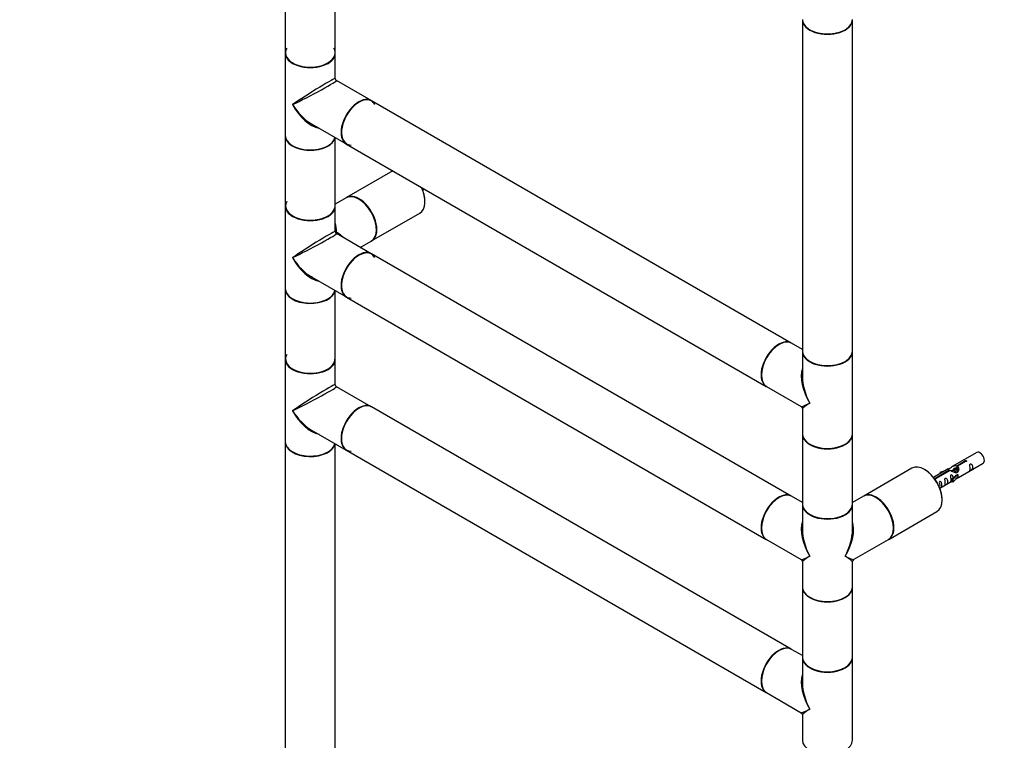
# Model space of a CAD drawing. Units: millimetres. Extents: x 0 to 1270, y 0 to 3581.
# Drawn here: x 0 to 630, y 553 to 1015 of the extents above; entities that cross this region are included whole.
import ezdxf
from ezdxf import colors
from ezdxf.entities.mleader import LeaderData, LeaderLine
from ezdxf.math import Vec2, Vec3

# ---------------------------------------------------------------- set-up
doc = ezdxf.new("R2010")
doc.units = ezdxf.units.MM
doc.layers.add('DV7_Défaut', color=7, linetype='Continuous')
doc.layers.add('Défaut', color=7, linetype='Continuous')

# ---------------------------------------------------------------- blocks, each defined once
blk = doc.blocks.new('_DOT')
at = {"color": 0}
blk.add_line((0, 0), (-1, 0), dxfattribs=at)
at = {"color": 0, "const_width": 0.333}
blk.add_lwpolyline([(-0.1665, 0, 1), (0.1665, 0, 1)], format="xyb", close=True, dxfattribs=at)
blk = doc.blocks.new('SE6')
at = {"layer": 'DV7_Défaut', "color": 7, "linetype": 'Continuous'}
for p, q in [((169.95, 1205.59), (169.95, 993.46)), ((201.95, 993.46), (201.95, 1204.49)), ((500.88, 1014.53), (500.88, 802.4)), ((532.88, 802.4), (532.88, 1014.53)), ((169.95, 993.22), (169.95, 940.47)), ((201.95, 976.95), (201.95, 993.22)), ((224.92, 962.82), (202.7, 975.65)), ((493.69, 807.65), (225.13, 962.7)), ((186.7, 947.94), (208.92, 935.11)), ((169.95, 940.23), (169.95, 895.48)), ((201.95, 895.48), (201.95, 939.13)), ((209.13, 934.99), (477.69, 779.93)), ((238.8, 917.86), (209.21, 900.77)), ((257.82, 905.74), (258.8, 906.31)), ((169.95, 895.24), (169.95, 842.49)), ((208.92, 900.6), (201.95, 896.58)), ((201.95, 878.97), (201.95, 895.24)), ((225.21, 873.05), (256.04, 890.85)), ((224.92, 864.84), (202.7, 877.67)), ((217.95, 868.87), (224.92, 872.89)), ((493.69, 709.67), (225.13, 864.72)), ((186.7, 849.96), (208.92, 837.13)), ((169.95, 842.25), (169.95, 797.5)), ((201.95, 797.5), (201.95, 841.15)), ((209.13, 837.01), (477.69, 681.95)), ((500.88, 803.5), (493.91, 807.52)), ((500.88, 802.16), (500.88, 785.89)), ((532.88, 749.41), (532.88, 802.16)), ((169.95, 797.26), (169.95, 744.51)), ((201.95, 780.99), (201.95, 797.26)), ((224.92, 766.86), (202.7, 779.69)), ((477.91, 779.81), (500.13, 766.98)), ((493.69, 611.69), (225.13, 766.74)), ((500.88, 765.68), (500.88, 749.41)), ((186.7, 751.98), (208.92, 739.15)), ((169.95, 744.27), (169.95, 532.14)), ((500.88, 749.17), (500.88, 704.42)), ((532.88, 704.42), (532.88, 749.17)), ((201.95, 532.14), (201.95, 743.17)), ((209.13, 739.03), (477.69, 583.97)), ((612.46, 737.61), (596.73, 728.53)), ((599.6, 729.12), (604.67, 732.04)), ((605.19, 731.75), (600.11, 728.82)), ((604.67, 732.04), (604.67, 731.45)), ((570.96, 727.51), (540.13, 709.71)), ((594.22, 727.08), (584.75, 721.61)), ((585.54, 721), (594.86, 726.38)), ((595.38, 726.08), (586.06, 720.7)), ((588.99, 724.93), (592.5, 726.09)), ((589.28, 724.63), (588.99, 724.93)), ((588.99, 724.93), (588.99, 724.06)), ((590.89, 725.16), (589.28, 724.63)), ((589.28, 724.63), (589.28, 724.23)), ((594.86, 726.38), (594.86, 725.78)), ((596.86, 725.95), (596.27, 725.61)), ((598.13, 726.68), (597.39, 726.26)), ((599.41, 727.42), (598.67, 726.99)), ((599.6, 729.12), (599.6, 727.8)), ((599.6, 727.8), (600.11, 728.1)), ((600.11, 727.83), (599.94, 727.73)), ((600.11, 728.82), (600.11, 727.5)), ((600.73, 721.6), (616.46, 730.68)), ((585.54, 721), (585.54, 720.55)), ((586.06, 720.7), (586.06, 720.61)), ((588.75, 714.68), (596.56, 719.19)), ((596.56, 720.42), (598.94, 722.84)), ((597.09, 720.26), (596.56, 720.42)), ((596.56, 720.42), (596.56, 718.79)), ((597.09, 718.62), (596.56, 718.79)), ((600.32, 723.53), (597.09, 720.26)), ((600.32, 721.9), (597.09, 718.62)), ((597.09, 720.26), (597.09, 718.62)), ((600.23, 723.58), (598.94, 722.84)), ((600.23, 723.58), (600.32, 723.53)), ((600.32, 723.53), (600.32, 722.71)), ((600.32, 722.71), (600.32, 721.9)), ((500.88, 705.52), (493.91, 709.54)), ((539.85, 709.54), (532.88, 705.52)), ((500.88, 704.18), (500.88, 687.91)), ((532.88, 687.91), (532.88, 704.18)), ((556.13, 681.99), (586.96, 699.79)), ((477.91, 681.83), (500.13, 669)), ((533.63, 669), (555.85, 681.83)), ((500.88, 667.7), (500.88, 651.43)), ((532.88, 651.43), (532.88, 667.7)), ((500.88, 651.19), (500.88, 606.44)), ((532.88, 606.44), (532.88, 651.19)), ((500.88, 607.54), (493.91, 611.56)), ((500.88, 606.2), (500.88, 589.93)), ((532.88, 553.45), (532.88, 606.2)), ((477.91, 583.85), (500.13, 571.02)), ((500.88, 569.72), (500.88, 553.45))]:
    blk.add_line(p, q, dxfattribs=at)
for centre, start, end in [((203.45, 976.95), 180.7646, 239.65026), ((203.45, 878.97), 180, 240), ((203.45, 780.99), 180.7646, 239.65026), ((499.38, 765.68), 0.30703, 59.14381), ((499.38, 667.7), 0.30703, 59.41998), ((534.38, 667.7), 120.30703, 179.41998), ((499.38, 569.72), 0.30703, 59.14381)]:
    blk.add_arc(centre, 1.5, start, end, dxfattribs=at)
for centre, major_axis, ratio, start_param, end_param in [((516.88, 1014.77), (16, 0), 0.57735, 3.141593, 6.283185), ((516.88, 1014.53), (-16, 0), 0.57735, 0, 3.141593), ((516.88, 1014.61), (15.9, 0), 0.57735, 3.479664, 5.945114), ((516.88, 1014.61), (-15.8, 0), 0.57735, 0.697456, 2.369399), ((185.95, 993.38), (-15.9, 0), 0.57735, 5.945114, 6.283185), ((185.95, 993.38), (-15.9, 0), 0.57735, 0, 3.479664), ((185.95, 993.46), (16, 0), 0.57735, 3.141593, 6.283185), ((185.95, 993.22), (-16, 0), 0.57735, 0, 3.141593), ((185.95, 993.38), (15.8, 0), 0.57735, 3.448428, 5.808936), ((185.95, 966.85), (-16, -10.12), 0.038673, 3.117125, 5.47332), ((185.95, 966.85), (-16.76, -8.79), 0.038673, 0.809866, 3.16606), ((216.92, 948.97), (8, 13.86), 0.57735, 0, 3.141593), ((217.13, 948.84), (-8, -13.86), 0.57735, 3.141593, 6.283185), ((217.06, 948.88), (7.95, 13.77), 0.57735, 0, 3.479664), ((185.95, 966.85), (-12.6, 20.07), 0.55097, 1.550339, 2.335737), ((185.95, 966.85), (-11.08, 20.95), 0.55097, 1.591254, 2.724994), ((217.06, 948.88), (-7.9, -13.68), 0.57735, 3.926991, 6.264967), ((217.06, 948.88), (7.95, 13.77), 0.57735, 5.945114, 6.283185), ((185.95, 940.47), (16, 0), 0.57735, 3.141593, 6.146971), ((185.95, 940.23), (-16, 0), 0.57735, 0, 3.029133), ((185.95, 940.31), (15.9, 0), 0.57735, 3.479664, 6.167699), ((185.95, 940.31), (-15.8, 0), 0.57735, 0.779161, 2.362437), ((248.04, 904.71), (-8, 13.86), 0.57735, 3.141593, 4.568352), ((216.92, 886.75), (-8, 13.86), 0.57735, 3.141593, 6.283185), ((217.21, 886.91), (8, -13.86), 0.57735, 0, 3.141593), ((248.18, 904.79), (7.9, -13.68), 0.57735, 0.779075, 1.420428), ((185.95, 895.4), (15.8, 0), 0.57735, 2.819143, 5.497787), ((185.95, 895.48), (16, 0), 0.57735, 3.141593, 6.283185), ((185.95, 895.24), (-16, 0), 0.57735, 0, 3.141593), ((185.95, 895.4), (-15.9, 0), 0.57735, 6.102533, 6.283185), ((185.95, 895.4), (-15.9, 0), 0.57735, 0, 3.028144), ((217.06, 886.83), (-7.9, 13.68), 0.57735, 3.920697, 5.504079), ((217.06, 886.83), (7.9, -13.68), 0.57735, 0.779076, 2.356194), ((185.95, 868.87), (-12.6, -20.07), 0.55097, 2.376652, 2.724994), ((185.95, 868.87), (-16, -10.12), 0.038673, 3.117125, 5.47332), ((185.95, 868.87), (-16.76, -8.79), 0.038673, 0.809866, 3.16606), ((203.45, 878.97), (1.5, 0), 0.333333, 3.141593, 4.18879), ((203.45, 878.97), (-0.75, -1.3), 0.333333, 5.235988, 6.283185), ((185.95, 868.87), (-23.68, -0.88), 0.55097, 3.558191, 3.906533), ((216.92, 850.99), (8, 13.86), 0.57735, 0, 3.141593), ((217.13, 850.86), (-8, -13.86), 0.57735, 3.141593, 6.283185), ((217.06, 850.9), (-7.9, -13.68), 0.57735, 2.872914, 6.283185), ((217.06, 850.9), (7.95, 13.77), 0.57735, 0, 3.14733), ((217.06, 850.9), (7.95, 13.77), 0.57735, 5.945114, 6.283185), ((185.95, 868.87), (-12.6, 20.07), 0.55097, 1.550339, 2.335737), ((185.95, 868.87), (-11.08, 20.95), 0.55097, 1.591254, 2.724994), ((185.95, 842.49), (16, 0), 0.57735, 3.141593, 6.146971), ((185.95, 842.25), (-16, 0), 0.57735, 0, 3.029133), ((185.95, 842.33), (15.9, 0), 0.57735, 3.479664, 6.167699), ((185.95, 842.33), (-15.8, 0), 0.57735, 0.779138, 2.543792), ((217.06, 850.9), (-7.9, -13.68), 0.57735, 0, 0.319581), ((485.69, 793.79), (8, 13.86), 0.57735, 0, 3.141593), ((485.76, 793.75), (-7.95, -13.77), 0.57735, 3.488025, 5.936753), ((485.91, 793.67), (-8, -13.86), 0.57735, 3.141593, 6.283185), ((485.76, 793.75), (7.9, 13.68), 0.57735, 0.785398, 2.465293), ((185.95, 797.42), (15.8, 0), 0.57735, 2.822011, 6.279329), ((516.88, 802.4), (16, 0), 0.57735, 3.141593, 6.283185), ((516.88, 802.16), (-16, 0), 0.57735, 0, 3.141593), ((516.88, 802.32), (-15.9, 0), 0.57735, 0.215118, 3.030859), ((185.95, 797.5), (16, 0), 0.57735, 3.141593, 6.283185), ((185.95, 797.26), (-16, 0), 0.57735, 0, 3.141593), ((185.95, 797.42), (-15.9, 0), 0.57735, 6.102533, 6.283185), ((185.95, 797.42), (-15.9, 0), 0.57735, 0, 3.028144), ((516.88, 802.32), (15.8, 0), 0.57735, 3.451552, 5.80468), ((516.88, 775.79), (12.6, -20.07), 0.55097, 3.558191, 4.691931), ((185.95, 770.89), (-16, -10.12), 0.038673, 3.117125, 5.47332), ((516.88, 775.79), (11.08, -20.95), 0.55097, 3.947448, 4.732847), ((185.95, 770.89), (-16.76, -8.79), 0.038673, 0.809866, 3.16606), ((217.13, 752.88), (-8, -13.86), 0.57735, 3.141593, 6.283185), ((516.88, 775.79), (16.76, 8.79), 0.038673, 3.16606, 3.951458), ((516.88, 775.79), (16, 10.12), 0.038673, 2.331727, 3.117125), ((185.95, 770.89), (-12.6, 20.07), 0.55097, 1.550339, 2.335737), ((185.95, 770.89), (-11.08, 20.95), 0.55097, 1.591254, 2.724994), ((217.06, 752.92), (7.95, 13.77), 0.57735, 0.691837, 3.479664), ((216.92, 753.01), (8, 13.86), 0.57735, 0, 3.141593), ((217.06, 752.92), (-7.9, -13.68), 0.57735, 3.827174, 6.264967), ((185.95, 744.51), (16, 0), 0.57735, 3.141593, 6.146971), ((185.95, 744.27), (-16, 0), 0.57735, 0, 3.029133), ((516.88, 749.41), (16, 0), 0.57735, 3.141593, 6.283185), ((516.88, 749.17), (-16, 0), 0.57735, 0, 3.141593), ((516.88, 749.25), (15.9, 0), 0.57735, 3.479664, 6.067549), ((185.95, 744.35), (15.9, 0), 0.57735, 3.479664, 6.167699), ((185.95, 744.35), (-15.8, 0), 0.57735, 0.772194, 2.558351), ((516.88, 749.25), (-15.8, 0), 0.57735, 0.714521, 2.362501), ((614.46, 734.14), (2, -3.46), 0.57735, 0, 3.141593), ((578.96, 713.65), (-8, 13.86), 0.57735, 3.141593, 6.283185), ((579.1, 713.73), (7.9, -13.68), 0.57735, 0.779089, 2.362504), ((485.69, 695.81), (8, 13.86), 0.57735, 0, 3.141593), ((547.85, 695.69), (-8, 13.86), 0.57735, 3.141593, 6.283185), ((548.13, 695.85), (8, -13.86), 0.57735, 0, 3.141593), ((485.76, 695.77), (-7.95, -13.77), 0.57735, 3.479664, 5.936753), ((485.91, 695.69), (-8, -13.86), 0.57735, 3.141593, 6.283185), ((485.76, 695.77), (7.9, 13.68), 0.57735, 0.426334, 2.465293), ((547.99, 695.77), (-7.9, 13.68), 0.57735, 3.920681, 5.504097), ((547.99, 695.77), (7.9, -13.68), 0.57735, 0.779089, 2.362504), ((516.88, 704.42), (16, 0), 0.57735, 3.141593, 6.283185), ((516.88, 704.18), (-16, 0), 0.57735, 0, 3.141593), ((516.88, 704.34), (-15.9, 0), 0.57735, 0.215118, 3.030859), ((516.88, 704.34), (15.8, 0), 0.57735, 3.448428, 5.808936), ((516.88, 677.81), (12.6, -20.07), 0.55097, 3.558191, 4.691931), ((516.88, 677.81), (-12.6, -20.07), 0.55097, 1.591254, 2.724994), ((516.88, 677.81), (11.08, -20.95), 0.55097, 3.947448, 4.732847), ((516.88, 677.81), (-11.08, -20.95), 0.55097, 1.550339, 2.335737), ((516.88, 677.81), (16.76, 8.79), 0.038673, 3.16606, 3.951458), ((516.88, 677.81), (16, 10.12), 0.038673, 2.331727, 3.117125), ((516.88, 677.81), (-16.76, 8.79), 0.038673, 2.331727, 3.117125), ((516.88, 677.81), (-16, 10.12), 0.038673, 3.16606, 3.951458), ((516.88, 651.43), (16, 0), 0.57735, 3.141593, 6.283185), ((516.88, 651.19), (-16, 0), 0.57735, 0, 3.141593), ((516.88, 651.27), (15.9, 0), 0.57735, 3.479664, 6.067549), ((516.88, 651.27), (-15.8, 0), 0.57735, 0.779091, 2.362503), ((485.69, 597.83), (8, 13.86), 0.57735, 0, 3.141593), ((485.91, 597.71), (-8, -13.86), 0.57735, 3.141593, 6.283185), ((485.76, 597.79), (-7.95, -13.77), 0.57735, 3.479664, 5.936753), ((485.76, 597.79), (7.9, 13.68), 0.57735, 0.785398, 2.358755), ((516.88, 606.44), (16, 0), 0.57735, 3.141593, 6.283185), ((516.88, 606.2), (-16, 0), 0.57735, 0, 3.141593), ((516.88, 606.36), (-15.9, 0), 0.57735, 0.215118, 3.030859), ((516.88, 606.36), (15.8, 0), 0.57735, 3.451552, 5.80468), ((516.88, 579.83), (12.6, -20.07), 0.55097, 3.558191, 4.691931), ((516.88, 579.83), (11.08, -20.95), 0.55097, 3.947448, 4.732847), ((516.88, 579.83), (16.76, 8.79), 0.038673, 3.16606, 3.951458), ((516.88, 579.83), (16, 10.12), 0.038673, 2.331727, 3.117125), ((516.88, 553.45), (16, 0), 0.57735, 3.141593, 6.283185)]:
    blk.add_ellipse(centre, major_axis=major_axis, ratio=ratio, start_param=start_param, end_param=end_param, dxfattribs=at)
for points, knots in [([(257.53, 905.65), (257.53, 905.65), (257.53, 905.64), (257.54, 905.6), (257.62, 905.64), (258.03, 905.87), (258.3, 906.04), (258.57, 906.26), (258.63, 906.32), (258.69, 906.38)], [0, 0, 0, 0, 0.028357, 0.028357, 0.440369, 0.440369, 0.85238, 0.85238, 1, 1, 1, 1]), ([(604.67, 732.04), (604.66, 732.08), (604.66, 732.11), (604.68, 732.15), (604.69, 732.18), (604.72, 732.22), (604.75, 732.25), (604.79, 732.28), (604.83, 732.31), (604.88, 732.33), (604.94, 732.36), (604.99, 732.38), (605.06, 732.4), (605.12, 732.41), (605.19, 732.43), (605.25, 732.43), (605.32, 732.44), (605.39, 732.43), (605.45, 732.43), (605.52, 732.42), (605.58, 732.4), (605.63, 732.38), (605.68, 732.36), (605.73, 732.33), (605.77, 732.29), (605.8, 732.26), (605.83, 732.22), (605.85, 732.18), (605.86, 732.14), (605.87, 732.09), (605.86, 732.05), (605.86, 732.01), (605.84, 731.97), (605.81, 731.93), (605.78, 731.89), (605.75, 731.86), (605.7, 731.83), (605.65, 731.8), (605.6, 731.78), (605.54, 731.76), (605.48, 731.75), (605.41, 731.74), (605.35, 731.74), (605.3, 731.74), (605.24, 731.74), (605.19, 731.75)], [0, 0, 0, 0, 0.067993, 0.067993, 0.067993, 0.136008, 0.136008, 0.136008, 0.203632, 0.203632, 0.203632, 0.270658, 0.270658, 0.270658, 0.337909, 0.337909, 0.337909, 0.405856, 0.405856, 0.405856, 0.47389, 0.47389, 0.47389, 0.541272, 0.541272, 0.541272, 0.608283, 0.608283, 0.608283, 0.675761, 0.675761, 0.675761, 0.743837, 0.743837, 0.743837, 0.811709, 0.811709, 0.811709, 0.878878, 0.878878, 0.878878, 0.945948, 0.945948, 0.945948, 1, 1, 1, 1]), ([(594.86, 726.38), (594.3, 726.72), (594.08, 726.89), (594.15, 727.05), (594.24, 727.09), (594.55, 727.21), (594.8, 727.3), (595.42, 727.67), (595.79, 727.92), (596.53, 728.41), (596.9, 728.64), (598.07, 729.2), (598.9, 729.37), (599.6, 729.12)], [0, 0, 0, 0, 0.25, 0.25, 0.375, 0.375, 0.5, 0.5, 0.625, 0.625, 0.75, 0.75, 1, 1, 1, 1]), ([(600.11, 728.82), (600.67, 728.35), (600.9, 727.55), (600.83, 726.37), (600.74, 725.97), (600.42, 725.24), (600.18, 724.91), (599.55, 724.55), (599.19, 724.53), (598.45, 724.66), (598.07, 724.78), (596.9, 725.26), (596.07, 725.69), (595.38, 726.08)], [0, 0, 0, 0, 0.25, 0.25, 0.375, 0.375, 0.5, 0.5, 0.625, 0.625, 0.75, 0.75, 1, 1, 1, 1]), ([(597.46, 726.3), (597.47, 726.78), (597.8, 727.24), (598.62, 727.81), (599.14, 727.94), (599.6, 727.8)], [0, 0, 0, 0, 0.497689, 0.497689, 1, 1, 1, 1]), ([(608.26, 727.3), (608.26, 726.84), (608.16, 726.43), (608.01, 726), (607.96, 725.89), (607.97, 725.8), (608.06, 725.84), (608.46, 726.07), (608.73, 726.24), (609.13, 726.57), (609.28, 726.73), (609.6, 727.26), (609.67, 727.66), (609.67, 728.57), (609.6, 729.08), (609.28, 729.79), (609.13, 730.01), (608.72, 730.32), (608.45, 730.39), (608.06, 730.16), (607.97, 729.88), (607.96, 729.33), (608.01, 729.05), (608.16, 728.25), (608.26, 727.76), (608.26, 727.3)], [0, 0, 0, 0, 0.125, 0.125, 0.1875, 0.1875, 0.25, 0.25, 0.3125, 0.3125, 0.375, 0.375, 0.5, 0.5, 0.625, 0.625, 0.6875, 0.6875, 0.75, 0.75, 0.8125, 0.8125, 0.875, 0.875, 1, 1, 1, 1]), ([(586.06, 720.7), (586.07, 720.66), (586.07, 720.62), (586.05, 720.58), (586.04, 720.53), (586.01, 720.49), (585.98, 720.46), (585.94, 720.42), (585.9, 720.39), (585.85, 720.37), (585.8, 720.35), (585.74, 720.33), (585.68, 720.32), (585.63, 720.31), (585.59, 720.31), (585.55, 720.31)], [0, 0, 0, 0, 0.215506, 0.215506, 0.215506, 0.431084, 0.431084, 0.431084, 0.645423, 0.645423, 0.645423, 0.857862, 0.857862, 0.857862, 1, 1, 1, 1]), ([(588.46, 714.59), (588.46, 714.59), (588.46, 714.58), (588.46, 714.54), (588.55, 714.58), (588.95, 714.81), (589.22, 714.98), (589.62, 715.3), (589.77, 715.47), (590.09, 716), (590.16, 716.4), (590.16, 717.31), (590.09, 717.82), (589.77, 718.53), (589.62, 718.75), (589.21, 719.06), (588.95, 719.13), (588.55, 718.9), (588.46, 718.62), (588.45, 718.07), (588.5, 717.79), (588.65, 716.99), (588.75, 716.49), (588.75, 716.04)], [0, 0, 0, 0, 0.005266, 0.005266, 0.081784, 0.081784, 0.158302, 0.158302, 0.23482, 0.23482, 0.387856, 0.387856, 0.540892, 0.540892, 0.61741, 0.61741, 0.693928, 0.693928, 0.770446, 0.770446, 0.846964, 0.846964, 1, 1, 1, 1]), ([(592.3, 718.09), (592.3, 717.63), (592.21, 717.22), (592.05, 716.79), (592, 716.68), (592.02, 716.59), (592.11, 716.63), (592.51, 716.86), (592.78, 717.03), (593.18, 717.36), (593.33, 717.52), (593.65, 718.05), (593.72, 718.45), (593.72, 719.36), (593.65, 719.88), (593.32, 720.58), (593.18, 720.81), (592.77, 721.11), (592.5, 721.18), (592.1, 720.95), (592.02, 720.67), (592.01, 720.12), (592.06, 719.84), (592.21, 719.04), (592.3, 718.55), (592.3, 718.09)], [0, 0, 0, 0, 0.125, 0.125, 0.1875, 0.1875, 0.25, 0.25, 0.3125, 0.3125, 0.375, 0.375, 0.5, 0.5, 0.625, 0.625, 0.6875, 0.6875, 0.75, 0.75, 0.8125, 0.8125, 0.875, 0.875, 1, 1, 1, 1]), ([(597.3, 721.14), (597.29, 721.55), (597.21, 722), (596.91, 722.65), (596.76, 722.88), (596.36, 723.18), (596.09, 723.25), (595.69, 723.02), (595.61, 722.75), (595.59, 722.2), (595.64, 721.91), (595.79, 721.11), (595.89, 720.62), (595.89, 720.16)], [0, 0, 0, 0, 0.228021, 0.228021, 0.356684, 0.356684, 0.485347, 0.485347, 0.61401, 0.61401, 0.742674, 0.742674, 1, 1, 1, 1]), ([(595.89, 720.16), (595.89, 719.7), (595.79, 719.29), (595.64, 718.86), (595.59, 718.75), (595.61, 718.66), (595.69, 718.7), (596.1, 718.93), (596.36, 719.1), (596.57, 719.26), (596.57, 719.27), (596.57, 719.27)], [0, 0, 0, 0, 0.399473, 0.399473, 0.599209, 0.599209, 0.798945, 0.798945, 0.998682, 0.998682, 1, 1, 1, 1]), ([(599.25, 720.81), (599.47, 720.96), (599.68, 721.1), (600.19, 721.39), (600.42, 721.48), (600.67, 721.58), (600.73, 721.6), (600.77, 721.63)], [0, 0, 0, 0, 0.288845, 0.288845, 0.75815, 0.75815, 1, 1, 1, 1])]:
    blk.add_open_spline(points, degree=3, knots=knots, dxfattribs=at)
for points in [[(187.3, 849.67), (186.99, 849.85), (186.67, 850.05), (186.32, 850.27)], [(600.11, 727.5), (600.45, 727.19), (600.65, 726.71), (600.75, 726.19)], [(532.83, 688.47), (532.82, 688.14), (532.81, 687.8), (532.8, 687.43)]]:
    blk.add_open_spline(points, degree=3, dxfattribs=at)
for points, weights, knots in [([(596.31, 725.62), (596.39, 725.85), (596.53, 726.02), (597.04, 726.66), (597.96, 726.25), (598.89, 725.84), (599.4, 724.85), (599.47, 724.71), (599.53, 724.57)], [0.94424839828, 0.960447150007, 1, 0.866025403784, 1, 0.866025403784, 1, 0.978492267288, 0.963890061138], [0, 0, 0, 0.120218, 0.120218, 0.527423, 0.527423, 0.934629, 0.934629, 1, 1, 1]), ([(599.23, 724.58), (599.18, 724.68), (599.13, 724.79), (598.67, 725.62), (597.87, 725.96), (597.3, 726.2), (596.86, 725.95)], [0.968096101546, 0.981490966622, 1, 0.866025403784, 1, 0.900016475517, 0.949265797415], [0, 0, 0, 0.073313, 0.073313, 0.603974, 0.603974, 1, 1, 1]), ([(600.5, 725.31), (600.46, 725.42), (600.4, 725.52), (599.95, 726.35), (599.15, 726.69), (598.57, 726.94), (598.13, 726.68)], [0.967665596006, 0.981192612107, 1, 0.866025403784, 1, 0.900016475517, 0.949265797415], [0, 0, 0, 0.074406, 0.074406, 0.604442, 0.604442, 1, 1, 1]), ([(598.25, 727.08), (598.7, 727.23), (599.24, 726.99), (600.11, 726.6), (600.63, 725.66)], [0.936542779358, 0.917635109377, 1, 0.871863646827, 0.988832342944], [0, 0, 0, 0.39128, 0.39128, 1, 1, 1])]:
    blk.add_rational_spline(points, weights, degree=2, knots=knots, dxfattribs=at)
blk.add_rational_spline([(600.16, 727.51), (599.73, 727.61), (599.41, 727.42)], [0.960174716706, 0.912001590038, 0.949265797415], degree=2, dxfattribs=at)

msp = doc.modelspace()

# ---------------------------------------------------------------- block references
at = {"layer": 'Défaut'}
msp.add_blockref('SE6', (0, 0), dxfattribs=at)

# ---------------------------------------------------------------- leaders
at = {"layer": 'Défaut', "color": 7, "linetype": 'Continuous'}
ml = msp.add_multileader_mtext('Standard', dxfattribs=at)
ml.set_content('{\\pxsm0.9;\\fSolid Edge ISO|b1||i0||c0|p34;\\W1.;08/07/2019\\P}', color=256)
ml.set_leader_properties()
ml.set_arrow_properties(name='DOT')
ml.build(insert=Vec2(0, 0))
ml.multileader.update_dxf_attribs({"leader_type": 0, "dogleg_length": 0, "arrow_head_size": 12})
ctx = ml.context
ctx.base_point, ctx.char_height, ctx.arrow_head_size, ctx.landing_gap_size = Vec3(1016.78, 3573.78), 12, 12, 4.2
notes = []
notes.append((ctx, [(0, (0, 0, 0), (0, 0), (1, 0), 1, [])]))
ctx.mtext.insert = Vec3(1018.78, 3579.9)
ml = msp.add_multileader_mtext('Standard', dxfattribs=at)
ml.set_content('{\\pxsm0.9;\\fArial|b1||i0||c0|p34;\\W1.;TWR9H\\P}', color=256)
ml.set_leader_properties()
ml.set_arrow_properties(name='DOT')
ml.build(insert=Vec2(0, 0))
ml.multileader.update_dxf_attribs({"leader_type": 0, "dogleg_length": 0, "arrow_head_size": 12})
ctx = ml.context
ctx.base_point, ctx.char_height, ctx.arrow_head_size, ctx.landing_gap_size = Vec3(297.65, 3573.6), 12, 12, 4.2
notes.append((ctx, [(0, (0, 0, 0), (0, 0), (1, 0), 1, [])]))
ctx.mtext.insert = Vec3(299.65, 3579.71)
for ctx, leaders in notes:
    for number, flags, end, landing, length, lines in leaders:
        leader = LeaderData()
        leader.index, (leader.has_last_leader_line, leader.has_dogleg_vector, leader.attachment_direction) = number, flags
        leader.last_leader_point, leader.dogleg_vector, leader.dogleg_length = Vec3(end), Vec3(landing), length
        for number, points, colour, breaks in lines:
            line = LeaderLine()
            line.index, line.vertices, line.color, line.breaks = number, Vec3.list(points), colors.encode_raw_color(colour), breaks
            leader.lines.append(line)
        ctx.leaders.append(leader)

doc.saveas('drawing.dxf')
